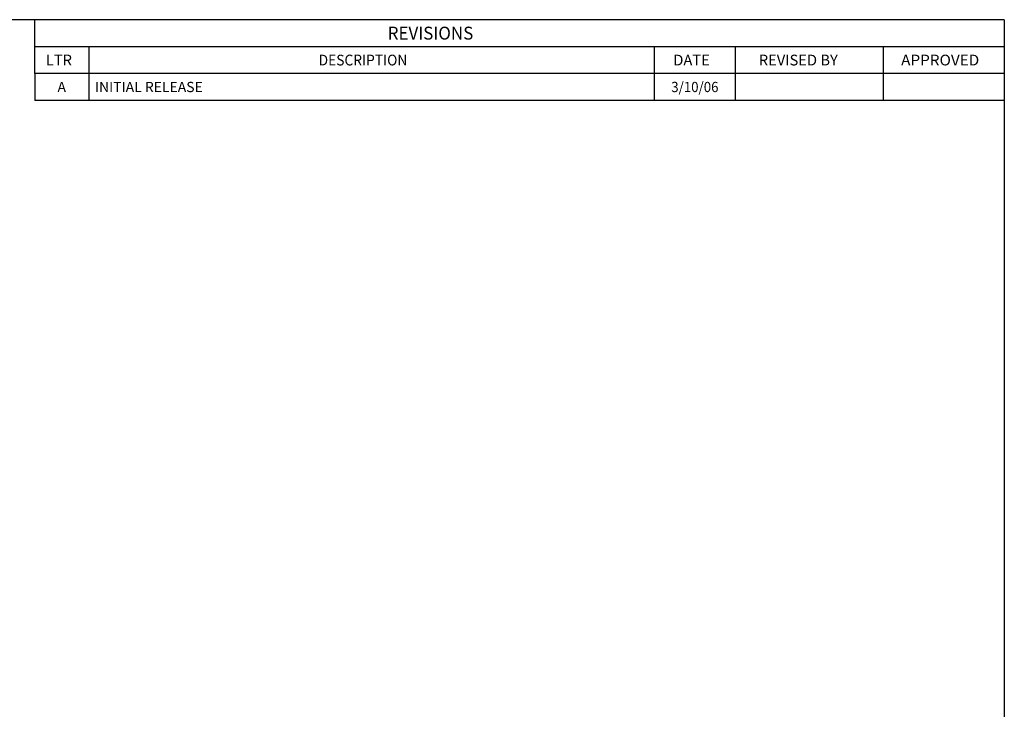
# Model space of a CAD drawing. Extents: x 0.8 to 33.8, y 0.5 to 21.5.
# Drawn here: x 24.6 to 33.8, y 15.1 to 21.5 of the extents above; entities that cross this region are included whole.
import ezdxf
from ezdxf.enums import TextEntityAlignment as Align

# ---------------------------------------------------------------- set-up
doc = ezdxf.new("R2010")
doc.units = 0
doc.header["$MEASUREMENT"] = 0
for name, color, linetype in [('4', 7, 'CONTINUOUS'), ('DIM', 2, 'CONTINUOUS'), ('TITLE', 1, 'CONTINUOUS'), ('TXT', 2, 'CONTINUOUS')]:
    doc.layers.add(name, color=color, linetype=linetype)
doc.styles.get("Standard").update_dxf_attribs({"font": 'monotxt.shx'})

# ---------------------------------------------------------------- blocks, each defined once
blk = doc.blocks.new('SDTIT00')
at = {"layer": 'TXT', "color": 7, "linetype": 'Continuous'}
for p, q in [((33, 21), (0, 21)), ((24, 20.5), (24, 21)), ((33, 21), (33, 0)), ((24, 20.75), (33, 20.75)), ((24.5, 20.75), (24.5, 20.5)), ((29.75, 20.75), (29.75, 20.5)), ((30.5, 20.75), (30.5, 20.5)), ((31.875, 20.75), (31.875, 20.5)), ((33, 20.5), (24, 20.5))]:
    blk.add_line(p, q, dxfattribs=at)
at = {"layer": '4', "color": 4, "linetype": 'Continuous', "flags": 4}
for tag, p in [('ACAD', (21.9167, 3.2131)), ('MECH', (22.75, 3.2131)), ('IDEAS', (23.5833, 3.2131)), ('DRAFTER', (24.9375, 2.5582)), ('CHECKER', (24.9375, 2.1623)), ('CHECK_DATE', (26.4375, 2.1623)), ('APP_1_DATE', (26.4375, 1.7665)), ('APP_2_DATE', (26.4375, 1.3707)), ('APP_3_DATE', (26.4375, 0.9748)), ('APP_4_DATE', (26.4375, 0.579))]:
    blk.add_attdef(tag, text='', height=0.11, dxfattribs=at).set_placement(p, align=Align.CENTER)
for tag, p, width in [('CATEGORY_NAME', (27.8209, 2.978), 1.636364), ('PROJECT_NAME', (27.8209, 2.5718), 1.636364), ('TOLX', (19.774, 2.2669), 0.727273), ('TOLXX', (19.774, 2.1374), 0.727273), ('TITLE1', (27.5885, 2.1055), 1.636364), ('TOLXXX', (19.774, 2.0078), 0.727273), ('TITLE2', (27.5885, 1.7592), 1.636364), ('TITLE3', (27.5885, 1.413), 1.636364), ("MAT'L_1", (19.0791, 0.8753), 1.272727), ('SCALE', (27.9085, 0.7474), 1.090909), ('DWG_NO.', (29.4074, 0.6276), 2.272727), ("MAT'L_2", (19.0791, 0.6069), 1.272727), ('S2', (32.6792, 0.1971), 0.909091), ('FINISH', (19.1281, 0.0722), 1.272727)]:
    blk.add_attdef(tag, p, '', height=0.11, dxfattribs=dict(at, width=width))
for tag, p in [('NA6', (21.65, 2.9059)), ('UO6', (22.9, 2.9059)), ('NA5', (21.65, 2.5358)), ('UO5', (22.9, 2.5358)), ('NA4', (21.65, 2.1656)), ('UO4', (22.9, 2.1656)), ('NA3', (21.65, 1.7955)), ('UO3', (22.9, 1.7955)), ('NA2', (21.65, 1.4253)), ('UO2', (22.9, 1.4253)), ('NA1', (21.65, 1.0552)), ('UO1', (22.9, 1.0552))]:
    blk.add_attdef(tag, text='', height=0.11, dxfattribs=at).set_placement(p, align=Align.MIDDLE_LEFT)
for tag, width, p in [('TOLA', 0.727273, (20.875, 2.2669)), ('REV_LTR', 3.181818, (32.6135, 0.5926))]:
    blk.add_attdef(tag, text='', height=0.11, dxfattribs=dict(at, width=width)).set_placement(p, align=Align.CENTER)
at = {"layer": 'DIM', "color": 2, "linetype": 'Continuous'}
for s, height, width, p in [('REVISIONS', 0.12, 0.962778, (27.2758, 20.815)), ('DESCRIPTION', 0.1, 0.939273, (26.6346, 20.575)), ('REVISED BY', 0.1, 0.9999, (30.7209, 20.575)), ('APPROVED', 0.1, 1.041625, (32.0423, 20.575))]:
    blk.add_text(s, height=height, dxfattribs=dict(at, width=width)).set_placement(p)
for s, p in [('LTR', (24.1024, 20.575)), ('DATE', (29.9274, 20.575))]:
    blk.add_text(s, height=0.1, dxfattribs=at).set_placement(p)

msp = doc.modelspace()

# ---------------------------------------------------------------- linework, layer by layer
at = {"layer": 'TITLE', "color": 7, "linetype": 'Continuous'}
for p, q in [((24.75, 21), (24.75, 20.75)), ((25.25, 21), (25.25, 20.75)), ((30.5, 21), (30.5, 20.75)), ((31.25, 21), (31.25, 20.75)), ((32.625, 21), (32.625, 20.75)), ((33.75, 20.75), (24.75, 20.75))]:
    msp.add_line(p, q, dxfattribs=at)

# ---------------------------------------------------------------- block references
at = {"layer": 'TITLE'}
msp.add_blockref('SDTIT00', (0.75, 0.5), dxfattribs=at)

# ---------------------------------------------------------------- texts
at = {"layer": 'TITLE', "color": 4, "linetype": 'Continuous'}
msp.add_text('A', height=0.095, dxfattribs=at).set_placement((25, 20.875), align=Align.MIDDLE_CENTER)
msp.add_text('INITIAL RELEASE', height=0.095, dxfattribs=at).set_placement((25.308, 20.875), align=Align.MIDDLE_LEFT)
at = {"layer": 'TITLE', "color": 4, "linetype": 'Continuous', "width": 0.95}
msp.add_text('3/10/06', height=0.095, dxfattribs=at).set_placement((30.8775, 20.875), align=Align.MIDDLE_CENTER)

doc.saveas('drawing.dxf')
